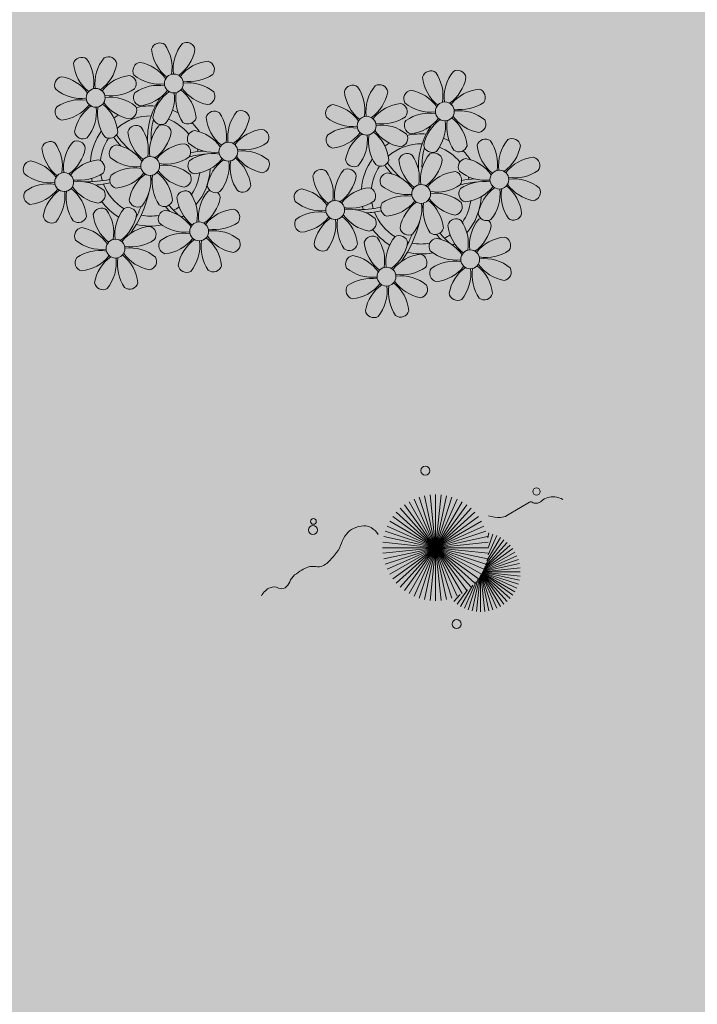
# Model space of a CAD drawing. Units: millimetres. Extents: x 2935 to 4027, y 1219 to 1493.
# Drawn here: x 3171 to 3174, y 1361 to 1365 of the extents above; entities that cross this region are included whole.
import ezdxf

# ---------------------------------------------------------------- set-up
doc = ezdxf.new("R2010")
doc.units = ezdxf.units.MM
doc.linetypes.add('CONTINUO', pattern=[0])
doc.layers.add('JARDIM', color=64, linetype='CONTINUO')
doc.layers.add('VERDE', color=82, linetype='Continuous', lineweight=5)
doc.layers.add('ÁRVORE', color=92, linetype='Continuous', lineweight=15)

# ---------------------------------------------------------------- blocks, each defined once
blk = doc.blocks.new('VEG')
at = {"layer": 'VERDE'}
for p, q in [((-0.3463, 0.1984), (-0.4613, 0.4566)), ((-0.3451, 0.2005), (-0.432, 0.4678)), ((-0.3436, 0.203), (-0.4017, 0.476)), ((-0.3418, 0.2061), (-0.3706, 0.4809)), ((-0.3393, 0.2102), (-0.3393, 0.4825)), ((-0.3358, 0.2156), (-0.3079, 0.4809)), ((-0.3306, 0.2235), (-0.2769, 0.476)), ((-0.322, 0.2356), (-0.2466, 0.4678)), ((-0.3072, 0.2546), (-0.2173, 0.4566)), ((-0.3499, 0.1921), (-0.5622, 0.3833)), ((-0.3491, 0.1935), (-0.54, 0.4055)), ((-0.3483, 0.1949), (-0.5156, 0.4252)), ((-0.3474, 0.1966), (-0.4893, 0.4423)), ((-0.2814, 0.2828), (-0.1893, 0.4423)), ((-0.2408, 0.3181), (-0.1629, 0.4252)), ((-0.1855, 0.3534), (-0.1385, 0.4055)), ((0, 0), (-0.1236, 0.3804)), ((0, 0), (-0.0832, 0.3913)), ((0, 0), (-0.0418, 0.3978)), ((0, 0), (0, 0.4)), ((0, 0), (0.0418, 0.3978)), ((0, 0), (0.0832, 0.3913)), ((0, 0), (0.1236, 0.3804)), ((-0.352, 0.1882), (-0.6133, 0.3045)), ((-0.3513, 0.1895), (-0.5991, 0.3325)), ((-0.3506, 0.1908), (-0.582, 0.3589)), ((0, 0), (-0.2677, 0.2973)), ((0, 0), (-0.2351, 0.3236)), ((0, 0), (-0.2, 0.3464)), ((0, 0), (-0.1627, 0.3654)), ((0, 0), (0.1627, 0.3654)), ((0, 0), (0.2, 0.3464)), ((0, 0), (0.2351, 0.3236)), ((0, 0), (0.2677, 0.2973)), ((-0.3534, 0.1855), (-0.6327, 0.2449)), ((-0.3527, 0.1869), (-0.6246, 0.2752)), ((0, 0), (-0.3236, 0.2351)), ((0, 0), (-0.2973, 0.2677)), ((0, 0), (0.2973, 0.2677)), ((0, 0), (0.3236, 0.2351)), ((-0.355, 0.1825), (-0.6393, 0.1825)), ((-0.3542, 0.1841), (-0.6376, 0.2139)), ((-0.3559, 0.1808), (-0.6376, 0.1512)), ((-0.3569, 0.1788), (-0.6327, 0.1201)), ((-0.3581, 0.1764), (-0.6246, 0.0898)), ((-0.3596, 0.1735), (-0.6133, 0.0605)), ((-0.3614, 0.1698), (-0.5991, 0.0325)), ((-0.3637, 0.1648), (-0.582, 0.0062)), ((-0.3668, 0.1577), (-0.5622, -0.0182)), ((0, 0), (-0.3654, 0.1627)), ((0, 0), (-0.3464, 0.2)), ((0, 0), (0.3464, 0.2)), ((0, 0), (0.3654, 0.1627)), ((-0.3714, 0.1469), (-0.54, -0.0404)), ((-0.3779, 0.1293), (-0.5156, -0.0602)), ((-0.3869, 0.1001), (-0.4893, -0.0773)), ((0, 0), (-0.3913, 0.0832)), ((0, 0), (-0.3804, 0.1236)), ((0, 0), (0.3804, 0.1236)), ((0, 0), (0.3913, 0.0832)), ((-0.3961, 0.0549), (-0.4613, -0.0915)), ((0, 0), (-0.4, 0)), ((0, 0), (-0.3978, 0.0418)), ((0, 0), (-0.3978, -0.0418)), ((0, 0), (-0.3913, -0.0832)), ((0, 0), (-0.3804, -0.1236)), ((0, 0), (-0.3654, -0.1627)), ((0, 0), (-0.3464, -0.2)), ((0, 0), (-0.3236, -0.2351)), ((0, 0), (-0.2973, -0.2677)), ((0, 0), (-0.2677, -0.2973)), ((0, 0), (-0.2351, -0.3236)), ((0, 0), (-0.2, -0.3464)), ((0, 0), (-0.1627, -0.3654)), ((0, 0), (-0.1236, -0.3804)), ((0, 0), (-0.0832, -0.3913)), ((0, 0), (-0.0418, -0.3978)), ((0, 0), (0.3978, 0.0418)), ((0, 0), (0, -0.4)), ((0, 0), (0.0418, -0.3978)), ((0, 0), (0.0832, -0.3913)), ((0, 0), (0.1236, -0.3804)), ((0, 0), (0.1627, -0.3654)), ((0, 0), (0.2, -0.3464)), ((0, 0), (0.2351, -0.3236)), ((0, 0), (0.2677, -0.2973)), ((0, 0), (0.2973, -0.2677)), ((0, 0), (0.3236, -0.2351)), ((0, 0), (0.3464, -0.2)), ((0, 0), (0.3654, -0.1627)), ((0, 0), (0.3804, -0.1236)), ((0, 0), (0.3913, -0.0832)), ((0, 0), (0.3978, -0.0418)), ((0, 0), (0.4, 0)), ((-0.4003, -0.0052), (-0.432, -0.1028)), ((-0.3939, -0.0744), (-0.4017, -0.1109))]:
    blk.add_line(p, q, dxfattribs=at)
for points in [[(0.4331, -0.0998, 0.114957), (0.4863, -0.1515, 0.150048), (0.542, -0.1654, 0.098072), (0.6195, -0.1456, 0.114783), (0.673, -0.1029, 0.087794), (0.7096, -0.0349, -0.08299), (0.7475, 0.0373, -0.038464), (0.8126, 0.1105, -0.081037), (0.851, 0.1371, -0.16839), (0.9039, 0.143, 0.147538), (0.9641, 0.1472, 0.042387), (1.0101, 0.1693, 0.033514), (1.0634, 0.2057, 0.140942), (1.1005, 0.2573, -0.16076), (1.1351, 0.3015, -0.271218), (1.1857, 0.3045, 0.214533), (1.2482, 0.3015, 0.09377), (1.2846, 0.3245, 0.082811), (1.3144, 0.363)], [(-0.3991, -0.2412, 0.073015), (-0.4904, -0.2281, 0.135968), (-0.5387, -0.2417), (-0.6412, -0.3036), (-0.7077, -0.3438, -0.291556), (-0.729, -0.3433, 0.171709), (-0.7622, -0.3348, 0.170253), (-0.7988, -0.3514, -0.121136), (-0.8471, -0.3792, -0.102926), (-0.8997, -0.3832, -0.083885), (-0.9615, -0.3644)]]:
    blk.add_lwpolyline(points, format="xyb", dxfattribs=at)
for centre, radius in [((-0.1585, 0.5758), 0.0338), ((0.9258, -0.1336), 0.0339), ((0.9216, -0.1984), 0.0216), ((-0.7618, -0.4236), 0.0278), ((0.0778, -0.5809), 0.0338)]:
    blk.add_circle(centre, radius, dxfattribs=at)
blk = doc.blocks.new('JARDIMADM')
at = {"layer": 'ÁRVORE'}
h = blk.add_hatch(dxfattribs=at)
h.set_pattern_fill('AR-SAND', color=256, scale=0.004, angle=-90)
h.set_pattern_definition([(307.5, (0, 0), (0.195765294932, 0.006400125184), [0, -0.154432, 0, -0.17272, 0, -0.1651]), (277.5, (0, 0), (0.286730040227, -0.179809313255), [0, -0.083312, 0, -0.139192, 0, -0.05334]), (237.5, (2e-17, 0.12497), (0.000574873871, -0.316396948097), [0, -0.0508, 0, -0.18288, 0, -0.23876]), (227.5, (2e-17, 0.12497), (0.089171729303, -0.30542258099), [0, -0.0254, 0, -0.119888, 0, -0.13716])])
h.paths.add_polyline_path([(-2537131.7042, 1743259.6417), (-2537116.6042, 1743259.6417), (-2537116.6042, 1743274.7417), (-2537131.7042, 1743274.7417)])
at = {"layer": 'JARDIM', "linetype": 'CONTINUO', "xscale": 0.562436027026024, "yscale": 0.562436027026024, "zscale": 0.562436027026024}
blk.add_blockref('VEG', (-2537118.8171, 1743266.305), dxfattribs=at)
blk = doc.blocks.new('P8')
at = {"color": 42, "lineweight": 5}
for centre in [(1.763, 2.056), (-5.339, 0.594), (24.765, -0.314), (17.663, -1.775), (6.121, -3.592), (-1.178, -4.956), (-7.816, -6.172), (29.123, -5.961), (21.824, -7.325), (15.186, -8.541), (3.45, -10.738), (-3.188, -11.955), (26.452, -13.107), (19.814, -14.324)]:
    blk.add_circle(centre, 0.8, dxfattribs=at)
at = {"color": 21, "lineweight": 5}
for centre, radius, start, end in [((0.572, 4.765), 0.728, 54.2412, 163.93177), ((-1.896, 3.383), 3.502, 350.92195, 34.28348), ((5.136, 3.265), 3.436, 140.51284, 186.85994), ((2.837, 4.813), 0.728, 9.2412, 118.93177), ((3.293, 5.296), 3.436, 185.51284, 231.85994), ((0.114, 5.581), 3.502, 305.92195, 349.28348), ((-6.53, 3.303), 0.728, 54.2412, 163.93177), ((-3.809, 3.835), 3.436, 185.51284, 231.85994), ((-8.998, 1.921), 3.502, 350.92195, 34.28348), ((-1.965, 1.803), 3.436, 140.51284, 186.85994), ((-6.988, 4.119), 3.502, 305.92195, 349.28348), ((-4.265, 3.351), 0.728, 9.2412, 118.93177), ((-0.995, 3.13), 0.728, 99.2412, 208.93177), ((-1.763, 0.407), 3.502, 35.92195, 79.28348), ((5.003, 0.525), 3.436, 95.51284, 141.85994), ((4.472, 3.246), 0.728, 324.2412, 73.93177), ((0.553, 5.429), 3.436, 230.51284, 276.85994), ((3.09, 5.715), 3.502, 260.92195, 304.28348), ((-8.097, 1.668), 0.728, 99.2412, 208.93177), ((-8.865, -1.055), 3.502, 35.92195, 79.28348), ((-2.098, -0.936), 3.436, 95.51284, 141.85994), ((-2.63, 1.784), 0.728, 324.2412, 73.93177), ((0.436, -1.603), 3.502, 80.92195, 124.28348), ((2.972, -1.318), 3.436, 50.51284, 96.85994), ((-6.549, 3.967), 3.436, 230.51284, 276.85994), ((-4.012, 4.253), 3.502, 260.92195, 304.28348), ((-0.947, 0.865), 0.728, 144.2412, 253.93177), ((-1.478, 3.586), 3.436, 275.51284, 321.85994), ((3.412, -1.47), 3.502, 125.92195, 169.28348), ((-1.611, 0.846), 3.436, 320.51284, 6.85994), ((5.422, 0.729), 3.502, 170.92195, 214.28348), ((0.232, -1.185), 3.436, 5.51284, 51.85994), ((5.288, 3.705), 3.502, 215.92195, 259.28348), ((4.52, 0.982), 0.728, 279.2412, 28.93177), ((-6.666, -3.065), 3.502, 80.92195, 124.28348), ((-8.58, 2.124), 3.436, 275.51284, 321.85994), ((-6.869, -2.647), 3.436, 5.51284, 51.85994), ((-1.813, 2.243), 3.502, 215.92195, 259.28348), ((-4.13, -2.78), 3.436, 50.51284, 96.85994), ((26.092, 3.345), 3.502, 260.92195, 304.28348), ((-8.048, -0.597), 0.728, 144.2412, 253.93177), ((-3.69, -2.932), 3.502, 125.92195, 169.28348), ((-8.713, -0.616), 3.436, 320.51284, 6.85994), ((-1.68, -0.733), 3.502, 170.92195, 214.28348), ((-2.581, -0.48), 0.728, 279.2412, 28.93177), ((0.689, -0.702), 0.728, 189.2412, 298.93177), ((4.93, -0.883), 0.728, 54.2412, 163.93177), ((7.651, -0.351), 3.436, 185.51284, 231.85994), ((2.462, -2.265), 3.502, 350.92195, 34.28348), ((9.494, -2.382), 3.436, 140.51284, 186.85994), ((4.472, -0.066), 3.502, 305.92195, 349.28348), ((7.195, -0.834), 0.728, 9.2412, 118.93177), ((25.974, -3.687), 3.436, 50.51284, 96.85994), ((-2.369, -2.246), 0.728, 54.2412, 163.93177), ((-4.837, -3.629), 3.502, 350.92195, 34.28348), ((2.195, -3.746), 3.436, 140.51284, 186.85994), ((-0.104, -2.198), 0.728, 9.2412, 118.93177), ((-1.178, -4.956), 4.251, 74.1954, 75.36369), ((2.953, -0.654), 0.728, 234.2412, 343.93177), ((27.522, -1.388), 0.728, 279.2412, 28.93177), ((-6.413, -2.164), 0.728, 189.2412, 228.00263), ((-4.149, -2.115), 0.728, 234.2412, 343.93177), ((0.352, -1.715), 3.436, 185.51284, 231.85994), ((-2.827, -1.43), 3.502, 305.92195, 349.28348), ((3.363, -2.518), 0.728, 99.2412, 208.93177), ((2.595, -5.241), 3.502, 35.92195, 79.28348), ((9.362, -5.122), 3.436, 95.51284, 141.85994), ((8.83, -2.401), 0.728, 324.2412, 73.93177), ((16.133, -5.016), 3.436, 5.51284, 51.85994), ((21.189, -0.126), 3.502, 215.92195, 259.28348), ((20.421, -2.849), 0.728, 279.2412, 28.93177), ((-9.007, -3.463), 0.728, 54.2412, 163.93177), ((-6.286, -2.932), 3.436, 185.51284, 231.85994), ((-11.475, -4.845), 3.502, 350.92195, 34.28348), ((-4.443, -4.963), 3.436, 140.51284, 186.85994), ((-9.465, -2.647), 3.502, 305.92195, 349.28348), ((-6.742, -3.415), 0.728, 9.2412, 118.93177), ((-6.413, -2.164), 0.728, 282.50713, 298.93177), ((-3.936, -3.882), 0.728, 99.2412, 208.93177), ((-4.704, -6.605), 3.502, 35.92195, 79.28348), ((2.063, -6.486), 3.436, 95.51284, 141.85994), ((1.531, -3.765), 0.728, 324.2412, 73.93177), ((4.911, -0.218), 3.436, 230.51284, 276.85994), ((7.448, 0.067), 3.502, 260.92195, 304.28348), ((14.289, -2.985), 3.436, 320.51284, 6.85994), ((21.322, -3.102), 3.502, 170.92195, 214.28348), ((21.824, -7.325), 4.251, 74.1954, 75.36369), ((25.464, -4.634), 3.502, 350.92195, 34.28348), ((32.496, -4.752), 3.436, 140.51284, 186.85994), ((4.794, -7.251), 3.502, 80.92195, 124.28348), ((4.591, -6.833), 3.436, 5.51284, 51.85994), ((9.646, -1.943), 3.502, 215.92195, 259.28348), ((7.33, -6.965), 3.436, 50.51284, 96.85994), ((20.633, -4.615), 0.728, 54.2412, 163.93177), ((18.165, -5.998), 3.502, 350.92195, 34.28348), ((25.197, -6.115), 3.436, 140.51284, 186.85994), ((26.365, -4.887), 0.728, 99.2412, 208.93177), ((-10.574, -5.098), 0.728, 99.2412, 208.93177), ((-11.342, -7.821), 3.502, 35.92195, 79.28348), ((-4.575, -7.702), 3.436, 95.51284, 141.85994), ((-5.107, -4.982), 0.728, 324.2412, 73.93177), ((-2.388, -1.582), 3.436, 230.51284, 276.85994), ((0.149, -1.296), 3.502, 260.92195, 304.28348), ((0.031, -8.329), 3.436, 50.51284, 96.85994), ((3.411, -4.782), 0.728, 144.2412, 253.93177), ((2.88, -2.062), 3.436, 275.51284, 321.85994), ((7.77, -7.118), 3.502, 125.92195, 169.28348), ((2.747, -4.801), 3.436, 320.51284, 6.85994), ((9.78, -4.919), 3.502, 170.92195, 214.28348), ((8.878, -4.666), 0.728, 279.2412, 28.93177), ((18.854, -4.485), 0.728, 234.2412, 343.93177), ((23.354, -4.084), 3.436, 185.51284, 231.85994), ((-9.026, -2.799), 3.436, 230.51284, 276.85994), ((-6.489, -2.513), 3.502, 260.92195, 304.28348), ((-3.888, -6.146), 0.728, 144.2412, 253.93177), ((-2.505, -8.615), 3.502, 80.92195, 124.28348), ((-4.419, -3.425), 3.436, 275.51284, 321.85994), ((0.471, -8.481), 3.502, 125.92195, 169.28348), ((-4.552, -6.165), 3.436, 320.51284, 6.85994), ((2.481, -6.282), 3.502, 170.92195, 214.28348), ((-2.708, -8.196), 3.436, 5.51284, 51.85994), ((2.347, -3.307), 3.502, 215.92195, 259.28348), ((1.579, -6.029), 0.728, 279.2412, 28.93177), ((16.589, -4.533), 0.728, 282.50713, 298.93177), ((24.533, -6.134), 0.728, 324.2412, 73.93177), ((27.913, -2.588), 3.436, 230.51284, 276.85994), ((-9.143, -9.831), 3.502, 80.92195, 124.28348), ((-4.291, -4.523), 3.502, 215.92195, 259.28348), ((-6.607, -9.546), 3.436, 50.51284, 96.85994), ((5.047, -6.349), 0.728, 189.2412, 298.93177), ((7.311, -6.301), 0.728, 234.2412, 343.93177), ((17.895, -7.351), 0.728, 324.2412, 73.93177), ((-10.525, -7.363), 0.728, 144.2412, 253.93177), ((-11.057, -4.642), 3.436, 275.51284, 321.85994), ((-6.167, -9.698), 3.502, 125.92195, 169.28348), ((-11.19, -7.382), 3.436, 320.51284, 6.85994), ((-4.157, -7.499), 3.502, 170.92195, 214.28348), ((-9.346, -9.413), 3.436, 5.51284, 51.85994), ((-5.059, -7.246), 0.728, 279.2412, 28.93177), ((2.26, -8.029), 0.728, 54.2412, 163.93177), ((-0.209, -9.411), 3.502, 350.92195, 34.28348), ((6.824, -9.528), 3.436, 140.51284, 186.85994), ((4.524, -7.98), 0.728, 9.2412, 118.93177), ((23.033, -10.698), 3.436, 50.51284, 96.85994), ((26.414, -7.152), 0.728, 144.2412, 253.93177), ((-2.252, -7.713), 0.728, 189.2412, 298.93177), ((0.012, -7.665), 0.728, 234.2412, 343.93177), ((4.981, -7.497), 3.436, 185.51284, 231.85994), ((1.801, -7.212), 3.502, 305.92195, 349.28348), ((16.513, -4.882), 3.502, 260.92195, 304.28348), ((19.115, -8.515), 0.728, 144.2412, 253.93177), ((18.583, -5.794), 3.436, 275.51284, 321.85994), ((23.473, -10.85), 3.502, 125.92195, 169.28348), ((18.45, -8.534), 3.436, 320.51284, 6.85994), ((25.483, -8.652), 3.502, 170.92195, 214.28348), ((20.294, -10.565), 3.436, 5.51284, 51.85994), ((25.349, -5.676), 3.502, 215.92195, 259.28348), ((24.581, -8.399), 0.728, 279.2412, 28.93177), ((-8.89, -8.93), 0.728, 189.2412, 298.93177), ((-6.626, -8.882), 0.728, 234.2412, 343.93177), ((-4.378, -9.245), 0.728, 54.2412, 163.93177), ((-1.657, -8.714), 3.436, 185.51284, 231.85994), ((-6.847, -10.628), 3.502, 350.92195, 34.28348), ((0.186, -10.745), 3.436, 140.51284, 186.85994), ((-4.837, -8.429), 3.502, 305.92195, 349.28348), ((-2.114, -9.197), 0.728, 9.2412, 118.93177), ((0.693, -9.664), 0.728, 99.2412, 208.93177), ((-0.075, -12.387), 3.502, 35.92195, 79.28348), ((6.691, -12.268), 3.436, 95.51284, 141.85994), ((6.16, -9.547), 0.728, 324.2412, 73.93177), ((16.395, -11.915), 3.436, 50.51284, 96.85994), ((2.241, -7.364), 3.436, 230.51284, 276.85994), ((4.777, -7.079), 3.502, 260.92195, 304.28348), ((17.943, -9.615), 0.728, 279.2412, 28.93177), ((25.262, -10.398), 0.728, 54.2412, 163.93177), ((-5.945, -10.881), 0.728, 99.2412, 208.93177), ((-6.713, -13.604), 3.502, 35.92195, 79.28348), ((0.053, -13.485), 3.436, 95.51284, 141.85994), ((-0.478, -10.764), 0.728, 324.2412, 73.93177), ((4.66, -14.111), 3.436, 50.51284, 96.85994), ((20.75, -10.082), 0.728, 189.2412, 298.93177), ((20.888, -11.566), 0.728, 9.2412, 118.93177), ((23.014, -10.034), 0.728, 234.2412, 343.93177), ((27.983, -9.866), 3.436, 185.51284, 231.85994), ((-4.397, -8.581), 3.436, 230.51284, 276.85994), ((-1.861, -8.296), 3.502, 260.92195, 304.28348), ((0.741, -11.928), 0.728, 144.2412, 253.93177), ((2.123, -14.397), 3.502, 80.92195, 124.28348), ((0.21, -9.208), 3.436, 275.51284, 321.85994), ((5.099, -14.263), 3.502, 125.92195, 169.28348), ((0.077, -11.947), 3.436, 320.51284, 6.85994), ((7.109, -12.065), 3.502, 170.92195, 214.28348), ((1.92, -13.979), 3.436, 5.51284, 51.85994), ((6.976, -9.089), 3.502, 215.92195, 259.28348), ((6.208, -11.812), 0.728, 279.2412, 28.93177), ((18.624, -11.614), 0.728, 54.2412, 163.93177), ((18.165, -10.798), 3.502, 305.92195, 349.28348), ((23.695, -12.033), 0.728, 99.2412, 208.93177), ((22.927, -14.756), 3.502, 35.92195, 79.28348), ((-4.515, -15.614), 3.502, 80.92195, 124.28348), ((-4.718, -15.195), 3.436, 5.51284, 51.85994), ((0.338, -10.306), 3.502, 215.92195, 259.28348), ((-1.978, -15.328), 3.436, 50.51284, 96.85994), ((23.055, -15.854), 3.436, 95.51284, 141.85994), ((25.243, -9.733), 3.436, 230.51284, 276.85994), ((-5.897, -13.145), 0.728, 144.2412, 253.93177), ((-6.428, -10.424), 3.436, 275.51284, 321.85994), ((-1.539, -15.48), 3.502, 125.92195, 169.28348), ((-6.561, -13.164), 3.436, 320.51284, 6.85994), ((0.471, -13.281), 3.502, 170.92195, 214.28348), ((-0.43, -13.028), 0.728, 279.2412, 28.93177), ((2.376, -13.495), 0.728, 189.2412, 298.93177), ((4.641, -13.447), 0.728, 234.2412, 343.93177), ((-4.262, -14.712), 0.728, 189.2412, 298.93177), ((-1.997, -14.664), 0.728, 234.2412, 343.93177), ((23.34, -12.675), 3.502, 215.92195, 259.28348)]:
    blk.add_arc(centre, radius, start, end, dxfattribs=at)
at = {"color": 233, "lineweight": 5}
for centre, radius, start, end in [((23.574, 2.396), 0.728, 54.2412, 163.93177), ((26.295, 2.927), 3.436, 185.51284, 231.85994), ((21.106, 1.013), 3.502, 350.92195, 34.28348), ((28.138, 0.896), 3.436, 140.51284, 186.85994), ((23.116, 3.212), 3.502, 305.92195, 349.28348), ((25.839, 2.444), 0.728, 9.2412, 118.93177), ((18.737, 0.982), 0.728, 9.2412, 118.93177), ((16.473, 0.934), 0.728, 54.2412, 163.93177), ((19.193, 1.465), 3.436, 185.51284, 231.85994), ((14.004, -0.448), 3.502, 350.92195, 34.28348), ((21.037, -0.566), 3.436, 140.51284, 186.85994), ((16.014, 1.75), 3.502, 305.92195, 349.28348), ((22.007, 0.76), 0.728, 99.2412, 208.93177), ((21.239, -1.963), 3.502, 35.92195, 79.28348), ((28.006, -1.844), 3.436, 95.51284, 141.85994), ((27.474, 0.877), 0.728, 324.2412, 73.93177), ((14.905, -0.701), 0.728, 99.2412, 208.93177), ((14.137, -3.424), 3.502, 35.92195, 79.28348), ((20.904, -3.306), 3.436, 95.51284, 141.85994), ((20.372, -0.585), 0.728, 324.2412, 73.93177), ((23.555, 3.06), 3.436, 230.51284, 276.85994), ((23.438, -3.973), 3.502, 80.92195, 124.28348), ((28.29, 1.335), 3.502, 215.92195, 259.28348), ((16.454, 1.598), 3.436, 230.51284, 276.85994), ((18.99, 1.884), 3.502, 260.92195, 304.28348), ((22.055, -1.504), 0.728, 144.2412, 253.93177), ((21.524, 1.217), 3.436, 275.51284, 321.85994), ((26.414, -3.839), 3.502, 125.92195, 169.28348), ((21.391, -1.523), 3.436, 320.51284, 6.85994), ((28.424, -1.641), 3.502, 170.92195, 214.28348), ((23.235, -3.554), 3.436, 5.51284, 51.85994), ((16.336, -5.434), 3.502, 80.92195, 124.28348), ((14.422, -0.245), 3.436, 275.51284, 321.85994), ((19.312, -5.301), 3.502, 125.92195, 169.28348), ((18.872, -5.149), 3.436, 50.51284, 96.85994), ((30.197, -3.204), 0.728, 9.2412, 118.93177), ((14.954, -2.966), 0.728, 144.2412, 253.93177), ((23.691, -3.071), 0.728, 189.2412, 298.93177), ((25.955, -3.023), 0.728, 234.2412, 343.93177), ((27.932, -3.252), 0.728, 54.2412, 163.93177), ((30.653, -2.72), 3.436, 185.51284, 231.85994), ((27.474, -2.435), 3.502, 305.92195, 349.28348), ((22.898, -4.567), 0.728, 9.2412, 118.93177), ((25.597, -7.61), 3.502, 35.92195, 79.28348), ((32.364, -7.491), 3.436, 95.51284, 141.85994), ((31.832, -4.771), 0.728, 324.2412, 73.93177), ((16.589, -4.533), 0.728, 189.2412, 228.00263), ((20.175, -3.799), 3.502, 305.92195, 349.28348), ((13.995, -5.832), 0.728, 54.2412, 163.93177), ((16.716, -5.301), 3.436, 185.51284, 231.85994), ((11.527, -7.214), 3.502, 350.92195, 34.28348), ((18.559, -7.332), 3.436, 140.51284, 186.85994), ((13.537, -5.016), 3.502, 305.92195, 349.28348), ((16.26, -5.784), 0.728, 9.2412, 118.93177), ((19.066, -6.251), 0.728, 99.2412, 208.93177), ((18.298, -8.974), 3.502, 35.92195, 79.28348), ((25.065, -8.855), 3.436, 95.51284, 141.85994), ((30.45, -2.302), 3.502, 260.92195, 304.28348), ((18.427, -10.072), 3.436, 95.51284, 141.85994), ((20.614, -3.951), 3.436, 230.51284, 276.85994), ((23.151, -3.666), 3.502, 260.92195, 304.28348), ((27.796, -9.62), 3.502, 80.92195, 124.28348), ((25.882, -4.431), 3.436, 275.51284, 321.85994), ((30.772, -9.487), 3.502, 125.92195, 169.28348), ((27.593, -9.202), 3.436, 5.51284, 51.85994), ((32.648, -4.312), 3.502, 215.92195, 259.28348), ((30.332, -9.335), 3.436, 50.51284, 96.85994), ((12.428, -7.468), 0.728, 99.2412, 208.93177), ((11.66, -10.19), 3.502, 35.92195, 79.28348), ((20.497, -10.984), 3.502, 80.92195, 124.28348), ((25.749, -7.171), 3.436, 320.51284, 6.85994), ((32.782, -7.288), 3.502, 170.92195, 214.28348), ((31.88, -7.035), 0.728, 279.2412, 28.93177), ((13.976, -5.168), 3.436, 230.51284, 276.85994), ((13.859, -12.2), 3.502, 80.92195, 124.28348), ((11.945, -7.011), 3.436, 275.51284, 321.85994), ((13.656, -11.782), 3.436, 5.51284, 51.85994), ((18.711, -6.892), 3.502, 215.92195, 259.28348), ((28.049, -8.719), 0.728, 189.2412, 298.93177), ((30.313, -8.67), 0.728, 234.2412, 343.93177), ((12.477, -9.732), 0.728, 144.2412, 253.93177), ((16.835, -12.067), 3.502, 125.92195, 169.28348), ((11.812, -9.751), 3.436, 320.51284, 6.85994), ((18.845, -9.868), 3.502, 170.92195, 214.28348), ((22.793, -11.78), 3.502, 350.92195, 34.28348), ((29.826, -11.898), 3.436, 140.51284, 186.85994), ((27.526, -10.349), 0.728, 9.2412, 118.93177), ((24.803, -9.581), 3.502, 305.92195, 349.28348), ((14.112, -11.299), 0.728, 189.2412, 298.93177), ((16.376, -11.251), 0.728, 234.2412, 343.93177), ((21.345, -11.083), 3.436, 185.51284, 231.85994), ((16.155, -12.997), 3.502, 350.92195, 34.28348), ((23.188, -13.114), 3.436, 140.51284, 186.85994), ((29.693, -14.637), 3.436, 95.51284, 141.85994), ((29.162, -11.917), 0.728, 324.2412, 73.93177), ((22.524, -13.133), 0.728, 324.2412, 73.93177), ((27.779, -9.448), 3.502, 260.92195, 304.28348), ((17.057, -13.25), 0.728, 99.2412, 208.93177), ((16.289, -15.973), 3.502, 35.92195, 79.28348), ((25.125, -16.766), 3.502, 80.92195, 124.28348), ((27.662, -16.481), 3.436, 50.51284, 96.85994), ((18.605, -10.95), 3.436, 230.51284, 276.85994), ((21.141, -10.665), 3.502, 260.92195, 304.28348), ((23.743, -14.298), 0.728, 144.2412, 253.93177), ((23.212, -11.577), 3.436, 275.51284, 321.85994), ((28.101, -16.633), 3.502, 125.92195, 169.28348), ((23.079, -14.317), 3.436, 320.51284, 6.85994), ((30.111, -14.434), 3.502, 170.92195, 214.28348), ((24.922, -16.348), 3.436, 5.51284, 51.85994), ((29.978, -11.458), 3.502, 215.92195, 259.28348), ((29.21, -14.181), 0.728, 279.2412, 28.93177), ((18.487, -17.983), 3.502, 80.92195, 124.28348), ((16.574, -12.793), 3.436, 275.51284, 321.85994), ((21.463, -17.849), 3.502, 125.92195, 169.28348), ((18.284, -17.564), 3.436, 5.51284, 51.85994), ((21.024, -17.697), 3.436, 50.51284, 96.85994), ((17.105, -15.514), 0.728, 144.2412, 253.93177), ((16.441, -15.533), 3.436, 320.51284, 6.85994), ((23.473, -15.651), 3.502, 170.92195, 214.28348), ((22.572, -15.398), 0.728, 279.2412, 28.93177), ((25.378, -15.865), 0.728, 189.2412, 298.93177), ((27.643, -15.816), 0.728, 234.2412, 343.93177), ((18.74, -17.081), 0.728, 189.2412, 298.93177), ((21.005, -17.033), 0.728, 234.2412, 343.93177)]:
    blk.add_arc(centre, radius, start, end, dxfattribs=at)
at = {"color": 94, "lineweight": 5}
for centre, radius, start, end in [((-8.824, -6.749), 7.932, 54.91626, 59.07084), ((8.568, -4.959), 9.9, 144.60261, 166.37149), ((-8.824, -6.749), 7.932, 40.15301, 49.19569), ((8.568, -4.959), 9.6, 152.88233, 159.09163), ((-7.302, -5.438), 6.22, 38.976, 44.14251), ((31.57, -7.328), 9.9, 144.60261, 166.37149), ((14.178, -9.118), 7.932, 54.91626, 59.07084), ((4.213, -13.175), 9.862, 94.28783, 101.6908), ((14.178, -9.118), 7.932, 40.15301, 49.19569), ((31.57, -7.328), 9.6, 152.88233, 159.09163), ((-7.302, -5.438), 6.22, 11.88793, 16.4018), ((4.213, -13.175), 9.562, 88.95743, 101.80621), ((4.213, -13.175), 9.562, 83.3221, 84.87574), ((15.7, -7.807), 6.22, 38.976, 44.14251), ((-6.527, 1.999), 7.987, 274.65008, 284.86406), ((27.215, -15.544), 9.862, 94.28783, 101.6908), ((-5.937, 0.194), 6.42, 271.8189, 281.90599), ((-6.538, -13.622), 10.201, 36.29265, 45.46458), ((-6.538, -13.622), 10.501, 36.41096, 41.57549), ((15.7, -7.807), 6.22, 11.88793, 16.4018), ((27.215, -15.544), 9.562, 88.95743, 101.80621), ((27.215, -15.544), 9.562, 83.3221, 84.87574), ((-6.98, -7.288), 6.03, 324.64095, 3.35106), ((-6.741, -7.376), 5.495, 344.07108, 2.64476), ((16.475, -0.37), 7.987, 274.65008, 284.86406), ((17.065, -2.175), 6.42, 271.8189, 281.90599), ((16.464, -15.992), 10.201, 36.29265, 45.46458), ((16.464, -15.992), 10.501, 36.41096, 41.57549), ((16.022, -9.657), 6.03, 324.64095, 3.35106), ((16.261, -9.745), 5.495, 344.07108, 2.64476)]:
    blk.add_arc(centre, radius, start, end, dxfattribs=at)
at = {"color": 40, "lineweight": 5}
for centre, radius, start, end in [((-1.178, -4.956), 5.094, 76.62568, 101.2054), ((-1.178, -4.956), 5.094, 121.51153, 123.90336), ((-1.178, -4.956), 4.251, 79.50792, 99.95795), ((-1.178, -4.956), 5.094, 36.338, 58.32887), ((-1.178, -4.956), 5.094, 139.62162, 177.2535), ((-1.178, -4.956), 4.251, 117.80244, 125.3101), ((-1.178, -4.956), 4.251, 21.22577, 58.45509), ((21.824, -7.325), 5.094, 76.62568, 101.2054), ((-1.178, -4.956), 4.251, 145.41918, 172.00624), ((21.824, -7.325), 5.094, 121.51153, 123.90336), ((21.824, -7.325), 4.251, 79.50792, 99.95795), ((21.824, -7.325), 5.094, 36.338, 58.32887), ((-1.178, -4.956), 4.251, 9.74341, 17.10605), ((-1.178, -4.956), 5.094, 12.0535, 15.15236), ((21.824, -7.325), 5.094, 139.62162, 177.2535), ((21.824, -7.325), 4.251, 117.80244, 125.3101), ((21.824, -7.325), 4.251, 21.22577, 58.45509), ((21.824, -7.325), 4.251, 145.41918, 172.00624), ((-1.178, -4.956), 4.251, 191.75441, 192.79502), ((-1.178, -4.956), 4.251, 326.39844, 353.82362), ((-1.178, -4.956), 5.094, 324.36632, 355.6451), ((-1.178, -4.956), 4.251, 196.86473, 200.2384), ((21.824, -7.325), 4.251, 9.74341, 17.10605), ((21.824, -7.325), 5.094, 12.0535, 15.15236), ((-1.178, -4.956), 5.094, 214.7168, 225.80894), ((-1.178, -4.956), 4.251, 219.48453, 248.6966), ((-1.178, -4.956), 4.251, 268.85685, 310.98781), ((21.824, -7.325), 4.251, 191.75441, 192.79502), ((21.824, -7.325), 4.251, 326.39844, 353.82362), ((21.824, -7.325), 5.094, 324.36632, 355.6451), ((-1.178, -4.956), 5.094, 302.06426, 307.15673), ((21.824, -7.325), 4.251, 196.86473, 200.2384), ((-1.178, -4.956), 5.094, 242.34594, 248.06765), ((-1.178, -4.956), 5.094, 265.13924, 283.46449), ((21.824, -7.325), 5.094, 214.7168, 225.80894), ((21.824, -7.325), 4.251, 219.48453, 248.6966), ((21.824, -7.325), 4.251, 268.85685, 310.98781), ((21.824, -7.325), 5.094, 302.06426, 307.15673), ((21.824, -7.325), 5.094, 242.34594, 248.06765), ((21.824, -7.325), 5.094, 265.13924, 283.46449)]:
    blk.add_arc(centre, radius, start, end, dxfattribs=at)

msp = doc.modelspace()

# ---------------------------------------------------------------- block references
at = {"xscale": 0.04999999999999716, "yscale": 0.04999999999999716, "zscale": 0.1, "rotation": 180}
msp.add_blockref('P8', (3172.4903, 1363.7582), dxfattribs=at)
at = {"layer": 'JARDIM', "linetype": 'CONTINUO', "rotation": 180}
msp.add_blockref('JARDIMADM', (-2533946.2068, 1744628.8105), dxfattribs=at)

doc.saveas('drawing.dxf')
